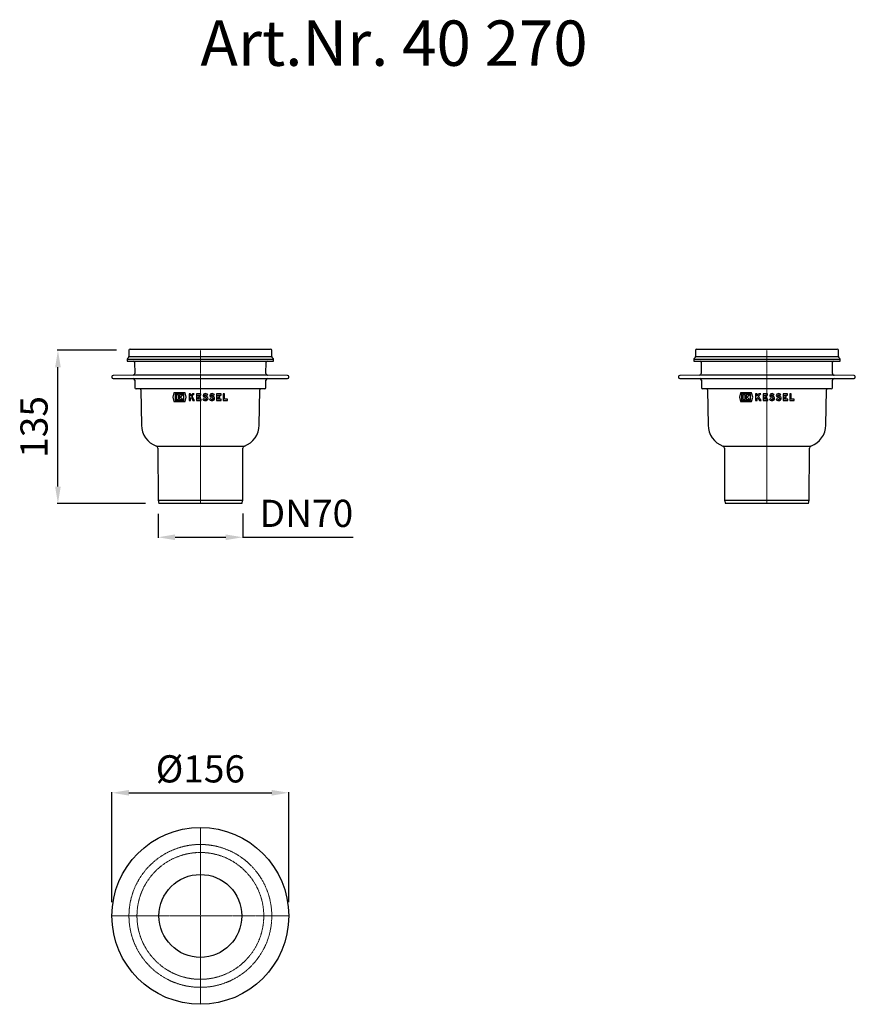
# Model space of a CAD drawing. Units: millimetres. Extents: x 2341 to 3078, y 35354 to 36223.
import ezdxf

# ---------------------------------------------------------------- set-up
doc = ezdxf.new("R2010")
doc.units = ezdxf.units.MM
doc.header["$LTSCALE"] = 0.4
doc.linetypes.add('MITTE', pattern=[2, 1.25, -0.25, 0.25, -0.25])
doc.layers.add('Bemaßung', color=5, linetype='Continuous', lineweight=15)
doc.layers.add('KESSEL-System 100', color=7, linetype='Continuous')
doc.styles.add('R4', font='swisscb.ttf', dxfattribs={"height": 60})
doc.styles.get("Standard").update_dxf_attribs({"font": 'romans.shx', "width": 0.8})
doc.dimstyles.new('ISO-25', dxfattribs={"dimtxt": 2.5, "dimasz": 2.5, "dimexe": 1.25, "dimexo": 0.625, "dimtad": 1, "dimtxsty": 'Standard', "dimcen": 2.5, "dimadec": 0, "dimazin": 0, "dimtfac": 1, "dimtmove": 0, "dimatfit": 3, "dimfxl": 0, "dimarcsym": 0})

# ---------------------------------------------------------------- blocks, each defined once
blk = doc.blocks.new('40270 - va')
at = {"layer": 'KESSEL-System 100'}
for p, q in [((-62.02, 0), (62.02, 0)), ((-63.31, -7.29), (-64.23, -8.21)), ((-63.02, -1), (-63.02, -6.59)), ((-63.02, -6.59), (0, -6.59)), ((0, -6.59), (63.02, -6.59)), ((63.02, -6.59), (63.02, -1)), ((64.23, -8.21), (63.31, -7.29)), ((-64.52, -8.91), (-64.52, -10.5)), ((-64.52, -8.91), (0, -8.91)), ((-64.52, -10.5), (0, -10.5)), ((-57.99, -11.49), (-57.9, -21.5)), ((0, -8.91), (64.52, -8.91)), ((0, -10.5), (64.52, -10.5)), ((57.9, -21.5), (57.99, -11.49)), ((64.52, -10.5), (64.52, -8.91)), ((-78, -24.17), (-78, -24.83)), ((-59.39, -23.01), (-77.01, -23.17)), ((-77.01, -25.83), (-59.34, -25.99)), ((0, -23.01), (-59.39, -23.01)), ((-59.34, -25.99), (59.34, -25.99)), ((59.39, -23.01), (0, -23.01)), ((59.34, -25.99), (77.01, -25.83)), ((77.01, -23.17), (59.39, -23.01)), ((78, -24.83), (78, -24.17)), ((-57.85, -27.47), (-57.79, -34.01)), ((57.79, -34.01), (57.85, -27.47)), ((0, -35), (-56.79, -35)), ((-52.54, -35.98), (-52, -67.05)), ((-23.34, -38.36), (-24.32, -42.26)), ((-24.32, -42.26), (-23.34, -46.16)), ((-13.53, -38.36), (-23.34, -38.36)), ((-14.54, -39.26), (-22.34, -39.26)), ((-22.34, -39.26), (-22.34, -45.26)), ((-21.38, -40.22), (-21.38, -44.3)), ((-19.28, -40.22), (-21.38, -40.22)), ((-19.28, -44.3), (-19.28, -40.22)), ((-18.44, -40.22), (-18.44, -44.3)), ((-15.38, -40.22), (-18.44, -40.22)), ((-17.42, -42.26), (-15.38, -40.22)), ((-15.38, -44.3), (-17.42, -42.26)), ((-14.54, -45.26), (-14.54, -39.26)), ((-12.56, -42.26), (-13.53, -38.36)), ((-13.53, -46.16), (-12.56, -42.26)), ((-10.01, -39.26), (-10.01, -45.26)), ((-8.75, -39.26), (-10.01, -39.26)), ((-8.75, -41.35), (-8.75, -39.26)), ((-8.75, -43.26), (-8.14, -42.51)), ((-8.75, -45.26), (-8.75, -43.26)), ((-5.51, -39.26), (-7.05, -39.26)), ((-3.41, -39.26), (-3.41, -45.26)), ((0.55, -39.26), (-3.41, -39.26)), ((-2.15, -40.52), (0.55, -40.52)), ((-2.15, -41.51), (-2.15, -40.52)), ((-0.65, -41.51), (-2.15, -41.51)), ((-2.15, -42.77), (-0.65, -42.77)), ((-2.15, -44), (-2.15, -42.77)), ((-0.65, -42.77), (-0.65, -41.51)), ((56.79, -35), (0, -35)), ((0.55, -40.52), (0.55, -39.26)), ((5.63, -40.93), (6.52, -40.04)), ((11.48, -40.93), (12.37, -40.04)), ((14.29, -39.26), (14.29, -45.26)), ((18.25, -39.26), (14.29, -39.26)), ((15.55, -40.52), (18.25, -40.52)), ((15.55, -41.51), (15.55, -40.52)), ((17.05, -41.51), (15.55, -41.51)), ((15.55, -42.77), (17.05, -42.77)), ((15.55, -44), (15.55, -42.77)), ((17.05, -42.77), (17.05, -41.51)), ((18.25, -40.52), (18.25, -39.26)), ((21.4, -39.26), (20.14, -39.26)), ((20.14, -39.26), (20.14, -45.26)), ((21.4, -44), (21.4, -39.26)), ((52, -67.05), (52.54, -35.98)), ((-23.34, -46.16), (-13.53, -46.16)), ((-22.34, -45.26), (-14.54, -45.26)), ((-21.38, -44.3), (-19.28, -44.3)), ((-18.44, -44.3), (-15.38, -44.3)), ((-10.01, -45.26), (-8.75, -45.26)), ((-6.61, -45.26), (-5.21, -45.26)), ((-3.41, -45.26), (0.67, -45.26)), ((0.67, -44), (-2.15, -44)), ((0.67, -45.26), (0.67, -44)), ((3.1, -43.46), (2.21, -44.35)), ((8.95, -43.46), (8.06, -44.35)), ((14.29, -45.26), (18.37, -45.26)), ((18.37, -44), (15.55, -44)), ((18.37, -45.26), (18.37, -44)), ((20.14, -45.26), (24.08, -45.26)), ((24.08, -44), (21.4, -44)), ((24.08, -45.26), (24.08, -44)), ((-38.85, -85.49), (0, -85.49)), ((0, -85.49), (38.85, -85.49)), ((-37.54, -87.36), (-37.38, -133.07)), ((37.38, -133.07), (37.54, -87.36)), ((-37.38, -133.07), (0, -133.07)), ((-37.34, -133.33), (-36.56, -136.2)), ((0, -136.2), (-36.56, -136.2)), ((0, -133.07), (37.38, -133.07)), ((36.56, -136.2), (0, -136.2)), ((36.56, -136.2), (37.34, -133.33))]:
    blk.add_line(p, q, dxfattribs=at)
at = {"layer": 'KESSEL-System 100', "color": 1, "linetype": 'MITTE', "lineweight": 9}
blk.add_line((0, 0), (0, -136.2), dxfattribs=at)
at = {"layer": 'KESSEL-System 100', "flags": 128}
for points in [[(-7.05, -39.26), (-7.9, -40.31), (-8.75, -41.35)], [(-8.14, -42.51), (-7.37, -43.88), (-6.61, -45.26)], [(-7.3, -41.48), (-6.4, -40.37), (-5.51, -39.26)], [(-5.21, -45.26), (-6.25, -43.37), (-7.3, -41.48)], [(5.24, -43.07), (4.49, -42.73), (3.69, -42.47)], [(5.83, -41.96), (4.95, -41.55), (4, -41.25)], [(11.09, -43.07), (10.34, -42.73), (9.54, -42.47)], [(11.68, -41.96), (10.8, -41.55), (9.85, -41.25)]]:
    blk.add_lwpolyline(points, dxfattribs=at)
at = {"layer": 'KESSEL-System 100'}
for centre, radius, start, end in [((-62.02, -1), 1, 90, 180), ((62.02, -1), 1, 0, 90), ((-63.52, -8.91), 1, 135, 180), ((-64.02, -6.59), 1, 315, 0), ((64.02, -6.59), 1, 180, 225), ((63.52, -8.91), 1, 0, 45), ((-58.99, -11.5), 1, 0.5, 90), ((58.99, -11.5), 1, 90, 179.5), ((-77, -24.17), 1, 90.5, 180), ((-77, -24.83), 1, 180, 269.5), ((-59.4, -21.51), 1.5, 270.5, 0.5), ((-59.35, -27.49), 1.5, 0.5, 89.5), ((59.35, -27.49), 1.5, 90.5, 179.5), ((59.4, -21.51), 1.5, 179.5, 269.5), ((77, -24.17), 1, 0, 89.5), ((77, -24.83), 1, 270.5, 0), ((-56.79, -34), 1, 180.5, 270), ((56.79, -34), 1, 270, 359.5), ((-53.54, -36), 1, 1, 90), ((4.09, -40.87), 1.65, 101.95487, 255.78186), ((4.09, -40.87), 0.39, 101.95488, 255.78185), ((4.39, -42.29), 3.1, 46.56938, 101.95485), ((4.39, -42.29), 1.84, 47.6457, 101.95488), ((4.99, -43.54), 0.525, 278.52689, 61.92749), ((4.99, -43.54), 1.79, 278.52688, 61.92749), ((9.94, -40.87), 1.65, 101.95489, 255.78183), ((9.94, -40.87), 0.39, 101.95488, 255.78185), ((10.24, -42.29), 3.1, 46.56939, 101.95484), ((10.24, -42.29), 1.84, 47.64567, 101.95491), ((10.84, -43.54), 0.525, 278.52705, 61.92743), ((10.84, -43.54), 1.79, 278.52689, 61.92747), ((53.54, -36), 1, 90, 179), ((4.72, -41.68), 3.66, 226.83882, 278.52668), ((4.72, -41.68), 2.4, 227.80464, 278.52673), ((10.57, -41.68), 3.66, 226.83868, 278.52682), ((10.57, -41.68), 2.4, 227.80462, 278.52675), ((-32, -66.7), 20, 181, 249.96579), ((32, -66.7), 20, 290.03421, 359), ((-39.54, -87.37), 2, 0.2, 69.96579), ((39.54, -87.37), 2, 110.03421, 179.8), ((-36.38, -133.06), 1, 180.2, 195.2), ((36.38, -133.06), 1, 344.8, 359.8)]:
    blk.add_arc(centre, radius, start, end, dxfattribs=at)
blk = doc.blocks.new('40270 - ds')
at = {"layer": 'KESSEL-System 100', "color": 1, "linetype": 'MITTE', "lineweight": 9}
for p, q in [((0, 0), (0, 78)), ((-78, 0), (0, 0)), ((0, 0), (78, 0)), ((0, 0), (0, -78))]:
    blk.add_line(p, q, dxfattribs=at)
at = {"layer": 'KESSEL-System 100'}
for radius in [78, 36.56]:
    blk.add_circle((0, 0), radius, dxfattribs=at)
at = {"layer": 'KESSEL-System 100', "color": 7, "linetype": 'MITTE', "lineweight": 9}
for radius in [63.02, 55.95]:
    blk.add_circle((0, 0), radius, dxfattribs=at)
blk = doc.blocks.new('*D5')
at = {"layer": 'Bemaßung', "color": 0, "lineweight": -2}
for p, q in [((2425.98, 35931), (2373.69, 35931)), ((2374.29, 35810.8), (2374.29, 35916)), ((2451.44, 35795.8), (2373.69, 35795.8))]:
    blk.add_line(p, q, dxfattribs=at)
at = {"layer": 'Bemaßung', "color": 0}
for points in [[(2371.79, 35916), (2376.79, 35916), (2374.29, 35931)], [(2371.79, 35810.8), (2376.79, 35810.8), (2374.29, 35795.8)]]:
    blk.add_solid(points, dxfattribs=at)
at = {"layer": 'DEFPOINTS', "color": 0}
for p in [(2374.29, 35931), (2437.98, 35931), (2463.44, 35795.8)]:
    blk.add_point(p, dxfattribs=at)
at = {"layer": 'Bemaßung', "color": 0, "insert": (2356.29, 35863.4), "char_height": 24, "attachment_point": 5, "rotation": 90}
blk.add_mtext('135', dxfattribs=at)
blk = doc.blocks.new('*D7')
at = {"layer": 'Bemaßung', "color": 0, "lineweight": -2}
for p, q in [((2462.66, 35786.67), (2462.66, 35765.44)), ((2537.38, 35786.89), (2537.38, 35765.44)), ((2477.66, 35766.04), (2522.38, 35766.04)), ((2537.38, 35766.04), (2634.78, 35766.04))]:
    blk.add_line(p, q, dxfattribs=at)
at = {"layer": 'Bemaßung', "color": 0}
for points in [[(2477.66, 35768.54), (2477.66, 35763.54), (2462.66, 35766.04)], [(2522.38, 35768.54), (2522.38, 35763.54), (2537.38, 35766.04)]]:
    blk.add_solid(points, dxfattribs=at)
at = {"layer": 'DEFPOINTS', "color": 0}
for p in [(2462.66, 35798.67), (2537.38, 35798.89), (2537.38, 35766.04)]:
    blk.add_point(p, dxfattribs=at)
at = {"layer": 'Bemaßung', "color": 0, "insert": (2593.58, 35784.04), "char_height": 24, "attachment_point": 5}
blk.add_mtext('DN70', dxfattribs=at)
blk = doc.blocks.new('*D6')
at = {"layer": 'Bemaßung', "color": 0, "lineweight": -2}
for p, q in [((2422, 35444), (2422, 35541.22)), ((2437, 35540.62), (2563, 35540.62)), ((2578, 35444), (2578, 35541.22))]:
    blk.add_line(p, q, dxfattribs=at)
at = {"layer": 'Bemaßung', "color": 0}
for points in [[(2437, 35543.12), (2437, 35538.12), (2422, 35540.62)], [(2563, 35543.12), (2563, 35538.12), (2578, 35540.62)]]:
    blk.add_solid(points, dxfattribs=at)
at = {"layer": 'DEFPOINTS', "color": 0}
for p in [(2578, 35540.62), (2422, 35432), (2578, 35432)]:
    blk.add_point(p, dxfattribs=at)
at = {"layer": 'Bemaßung', "color": 0, "insert": (2500, 35558.62), "char_height": 24, "attachment_point": 5}
blk.add_mtext('%%C156', dxfattribs=at)

msp = doc.modelspace()

# ---------------------------------------------------------------- block references
at = {"layer": 'KESSEL-System 100'}
for name, p in [('40270 - va', (2500, 35932)), ('40270 - va', (3000, 35932)), ('40270 - ds', (2500, 35432))]:
    msp.add_blockref(name, p, dxfattribs=at)

# ---------------------------------------------------------------- texts
at = {"layer": 'KESSEL-System 100', "color": 200, "style": 'R4'}
msp.add_text('Art.Nr. 40 270', height=40, dxfattribs=at).set_placement((2500, 36182))

# ---------------------------------------------------------------- dimensions: what is measured, and where the dimension line sits
at = {"layer": 'Bemaßung', "color": 5}
dim = msp.add_linear_dim(base=(2374.29, 35931), p1=(2463.44, 35795.8), p2=(2437.98, 35931), angle=90, dimstyle='ISO-25', override={"dimscale": 60, "dimtxt": 0.4, "dimasz": 0.25, "dimexe": 0.01, "dimexo": 0.2, "dimgap": 0.1, "dimdec": 0}, dxfattribs=at)
dim.commit()
dim.dimension.update_dxf_attribs({"geometry": '*D5', "text_midpoint": (2356.29, 35863.4)})
for base, p1, p2, text, picture, middle in [((2537.38, 35766.04), (2462.66, 35798.67), (2537.38, 35798.89), 'DN70', '*D7', (2593.58, 35784.04)), ((2578, 35540.62), (2422, 35432), (2578, 35432), '%%C<>', '*D6', (2500, 35558.62))]:
    dim = msp.add_linear_dim(base=base, p1=p1, p2=p2, text=text, dimstyle='ISO-25', override={"dimscale": 60, "dimtxt": 0.4, "dimasz": 0.25, "dimexe": 0.01, "dimexo": 0.2, "dimgap": 0.1, "dimdec": 0}, dxfattribs=at)
    dim.commit()
    dim.dimension.update_dxf_attribs({"geometry": picture, "text_midpoint": middle})

doc.saveas('drawing.dxf')
